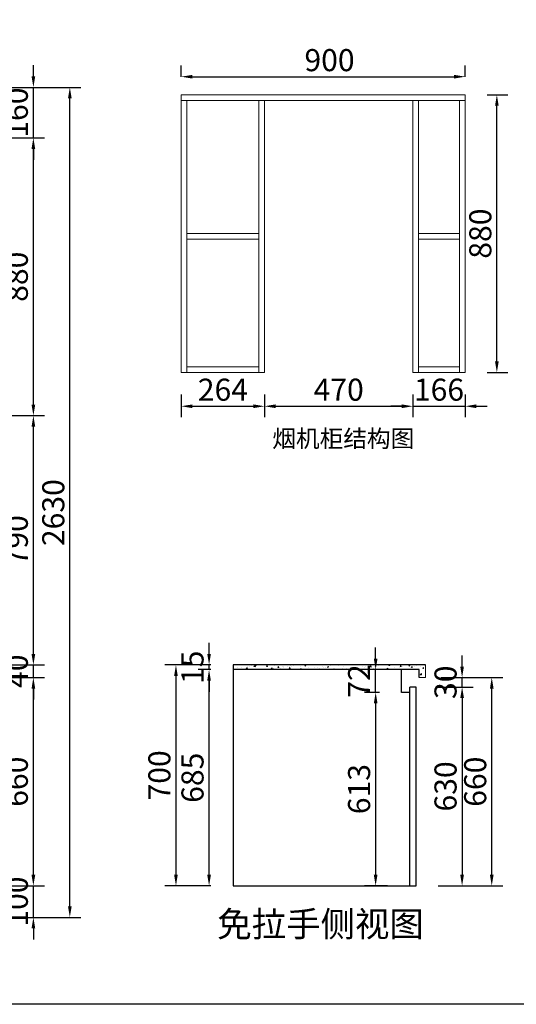
# Model space of a CAD drawing. Extents: x 236144 to 245448, y -302373 to -296133.
# Drawn here: x 242290 to 243864, y -302373 to -299253 of the extents above; entities that cross this region are included whole.
import ezdxf

# ---------------------------------------------------------------- set-up
doc = ezdxf.new("R2010")
doc.units = 0
doc.header["$MEASUREMENT"] = 0
doc.styles.add('图框标字', font='simhei.ttf', dxfattribs={"height": 110})
doc.styles.add('宋体', font='txt')
doc.dimstyles.new('3vjia', dxfattribs={"dimscale": 35, "dimtxt": 2, "dimasz": 1, "dimexe": 1, "dimexo": 2, "dimgap": 0.5, "dimtad": 1, "dimdec": 0, "dimzin": 0, "dimdsep": 46, "dimtxsty": '宋体', "dimcen": 1.5, "dimdle": 1, "dimadec": 0, "dimazin": 0, "dimtfac": 1, "dimtdec": 4, "dimtmove": 2, "dimatfit": 3, "dimfxl": 3, "dimfxlon": 1, "dimtolj": 1, "dimtzin": 0, "dimarcsym": 0})

# ---------------------------------------------------------------- blocks, each defined once
blk = doc.blocks.new('*D62')
at = {"color": 251, "lineweight": -2, "transparency": 16777216}
for p, q in [((242333.7, -301962.2), (242333.7, -301927.2)), ((242228.7, -301997.2), (242368.7, -301997.2)), ((242333.7, -302097.2), (242333.7, -301997.2)), ((242228.7, -302097.2), (242368.7, -302097.2)), ((242333.7, -302132.2), (242333.7, -302167.2))]:
    blk.add_line(p, q, dxfattribs=at)
at = {"color": 251, "transparency": 16777216}
for points in [[(242327.9, -301962.2), (242339.6, -301962.2), (242333.7, -301997.2)], [(242327.9, -302132.2), (242339.6, -302132.2), (242333.7, -302097.2)]]:
    blk.add_solid(points, dxfattribs=at)
at = {"layer": 'Defpoints', "color": 0, "transparency": 16777216}
for p in [(242113.8, -301997.2), (242333.7, -301997.2), (242113.8, -302097.2)]:
    blk.add_point(p, dxfattribs=at)
at = {"color": 7, "transparency": 16777216, "insert": (242281.2, -302047.2), "char_height": 70, "attachment_point": 5, "rotation": 90, "style": '宋体'}
blk.add_mtext('\\A1;100', dxfattribs=at)
blk = doc.blocks.new('*D63')
at = {"color": 251, "lineweight": -2, "transparency": 16777216}
for p, q in [((242228.7, -301337.2), (242368.7, -301337.2)), ((242333.7, -301962.2), (242333.7, -301372.2)), ((242228.7, -301997.2), (242368.7, -301997.2))]:
    blk.add_line(p, q, dxfattribs=at)
at = {"color": 251, "transparency": 16777216}
for points in [[(242327.9, -301372.2), (242339.6, -301372.2), (242333.7, -301337.2)], [(242327.9, -301962.2), (242339.6, -301962.2), (242333.7, -301997.2)]]:
    blk.add_solid(points, dxfattribs=at)
at = {"layer": 'Defpoints', "color": 0, "transparency": 16777216}
for p in [(242113.8, -301337.2), (242333.7, -301337.2), (242113.8, -301997.2)]:
    blk.add_point(p, dxfattribs=at)
at = {"color": 7, "transparency": 16777216, "insert": (242281.2, -301667.2), "char_height": 70, "attachment_point": 5, "rotation": 90, "style": '宋体'}
blk.add_mtext('\\A1;660', dxfattribs=at)
blk = doc.blocks.new('*D64')
at = {"color": 251, "lineweight": -2, "transparency": 16777216}
for p, q in [((242333.7, -301262.2), (242333.7, -301227.2)), ((242228.7, -301297.2), (242368.7, -301297.2)), ((242333.7, -301337.2), (242333.7, -301297.2)), ((242228.7, -301337.2), (242368.7, -301337.2)), ((242333.7, -301372.2), (242333.7, -301407.2))]:
    blk.add_line(p, q, dxfattribs=at)
at = {"color": 251, "transparency": 16777216}
for points in [[(242327.9, -301262.2), (242339.6, -301262.2), (242333.7, -301297.2)], [(242327.9, -301372.2), (242339.6, -301372.2), (242333.7, -301337.2)]]:
    blk.add_solid(points, dxfattribs=at)
at = {"layer": 'Defpoints', "color": 0, "transparency": 16777216}
for p in [(242113.8, -301297.2), (242333.7, -301297.2), (242113.8, -301337.2)]:
    blk.add_point(p, dxfattribs=at)
at = {"color": 7, "transparency": 16777216, "insert": (242281.2, -301317.2), "char_height": 70, "attachment_point": 5, "rotation": 90, "style": '宋体'}
blk.add_mtext('\\A1;40', dxfattribs=at)
blk = doc.blocks.new('*D65')
at = {"color": 251, "lineweight": -2, "transparency": 16777216}
for p, q in [((242228.7, -300507.2), (242368.7, -300507.2)), ((242333.7, -301262.2), (242333.7, -300542.2)), ((242228.7, -301297.2), (242368.7, -301297.2))]:
    blk.add_line(p, q, dxfattribs=at)
at = {"color": 251, "transparency": 16777216}
for points in [[(242327.9, -300542.2), (242339.6, -300542.2), (242333.7, -300507.2)], [(242327.9, -301262.2), (242339.6, -301262.2), (242333.7, -301297.2)]]:
    blk.add_solid(points, dxfattribs=at)
at = {"layer": 'Defpoints', "color": 0, "transparency": 16777216}
for p in [(242113.8, -300507.2), (242333.7, -300507.2), (242113.8, -301297.2)]:
    blk.add_point(p, dxfattribs=at)
at = {"color": 7, "transparency": 16777216, "insert": (242281.2, -300902.2), "char_height": 70, "attachment_point": 5, "rotation": 90, "style": '宋体'}
blk.add_mtext('\\A1;790', dxfattribs=at)
blk = doc.blocks.new('*D66')
at = {"color": 251, "lineweight": -2, "transparency": 16777216}
for p, q in [((242228.7, -299627.2), (242368.7, -299627.2)), ((242333.7, -300472.2), (242333.7, -299662.2)), ((242228.7, -300507.2), (242368.7, -300507.2))]:
    blk.add_line(p, q, dxfattribs=at)
at = {"color": 251, "transparency": 16777216}
for points in [[(242327.9, -299662.2), (242339.6, -299662.2), (242333.7, -299627.2)], [(242327.9, -300472.2), (242339.6, -300472.2), (242333.7, -300507.2)]]:
    blk.add_solid(points, dxfattribs=at)
at = {"layer": 'Defpoints', "color": 0, "transparency": 16777216}
for p in [(242113.8, -299627.2), (242333.7, -299627.2), (242113.8, -300507.2)]:
    blk.add_point(p, dxfattribs=at)
at = {"color": 7, "transparency": 16777216, "insert": (242281.2, -300067.2), "char_height": 70, "attachment_point": 5, "rotation": 90, "style": '宋体'}
blk.add_mtext('\\A1;880', dxfattribs=at)
blk = doc.blocks.new('*D67')
at = {"color": 251, "lineweight": -2, "transparency": 16777216}
for p, q in [((242333.7, -299432.2), (242333.7, -299397.2)), ((242228.7, -299467.2), (242368.7, -299467.2)), ((242333.7, -299627.2), (242333.7, -299467.2)), ((242228.7, -299627.2), (242368.7, -299627.2)), ((242333.7, -299662.2), (242333.7, -299697.2))]:
    blk.add_line(p, q, dxfattribs=at)
at = {"color": 251, "transparency": 16777216}
for points in [[(242327.9, -299432.2), (242339.6, -299432.2), (242333.7, -299467.2)], [(242327.9, -299662.2), (242339.6, -299662.2), (242333.7, -299627.2)]]:
    blk.add_solid(points, dxfattribs=at)
at = {"layer": 'Defpoints', "color": 0, "transparency": 16777216}
for p in [(242113.8, -299467.2), (242333.7, -299467.2), (242113.8, -299627.2)]:
    blk.add_point(p, dxfattribs=at)
at = {"color": 7, "transparency": 16777216, "insert": (242281.2, -299547.2), "char_height": 70, "attachment_point": 5, "rotation": 90, "style": '宋体'}
blk.add_mtext('\\A1;160', dxfattribs=at)
blk = doc.blocks.new('*D68')
at = {"color": 251, "lineweight": -2, "transparency": 16777216}
for p, q in [((242344.3, -299467.2), (242484.3, -299467.2)), ((242449.3, -302062.2), (242449.3, -299502.2)), ((242344.3, -302097.2), (242484.3, -302097.2))]:
    blk.add_line(p, q, dxfattribs=at)
at = {"color": 251, "transparency": 16777216}
for points in [[(242443.5, -299502.2), (242455.1, -299502.2), (242449.3, -299467.2)], [(242443.5, -302062.2), (242455.1, -302062.2), (242449.3, -302097.2)]]:
    blk.add_solid(points, dxfattribs=at)
at = {"layer": 'Defpoints', "color": 0, "transparency": 16777216}
for p in [(242113.8, -299467.2), (242449.3, -299467.2), (242113.8, -302097.2)]:
    blk.add_point(p, dxfattribs=at)
at = {"color": 7, "transparency": 16777216, "insert": (242396.8, -300814.7), "char_height": 70, "attachment_point": 5, "rotation": 90, "style": '宋体'}
blk.add_mtext('\\A1;2630', dxfattribs=at)
blk = doc.blocks.new('*D95')
at = {"color": 251, "lineweight": -2, "transparency": 16777216}
for p, q in [((242802.4, -300440.6), (242802.4, -300512.6)), ((243066.4, -300440.6), (243066.4, -300512.6)), ((242837.4, -300477.6), (243031.4, -300477.6))]:
    blk.add_line(p, q, dxfattribs=at)
at = {"color": 251, "transparency": 16777216}
for points in [[(242837.4, -300471.8), (242837.4, -300483.4), (242802.4, -300477.6)], [(243031.4, -300471.8), (243031.4, -300483.4), (243066.4, -300477.6)]]:
    blk.add_solid(points, dxfattribs=at)
at = {"layer": 'Defpoints', "color": 0, "transparency": 16777216}
for p in [(242802.4, -300370.6), (243066.4, -300370.6), (243066.4, -300477.6)]:
    blk.add_point(p, dxfattribs=at)
at = {"color": 7, "lineweight": 9, "transparency": 16777216, "insert": (242934.4, -300425.1), "char_height": 70, "attachment_point": 5, "style": '宋体'}
blk.add_mtext('\\A1;264', dxfattribs=at)
blk = doc.blocks.new('*D93')
at = {"color": 251, "lineweight": -2, "transparency": 16777216}
for p, q in [((242802.4, -299433.4), (242802.4, -299398.4)), ((243702.4, -299433.4), (243702.4, -299398.4)), ((242837.4, -299433.4), (243667.4, -299433.4))]:
    blk.add_line(p, q, dxfattribs=at)
at = {"color": 251, "transparency": 16777216}
for points in [[(242837.4, -299427.6), (242837.4, -299439.2), (242802.4, -299433.4)], [(243667.4, -299427.6), (243667.4, -299439.2), (243702.4, -299433.4)]]:
    blk.add_solid(points, dxfattribs=at)
at = {"layer": 'Defpoints', "color": 0, "transparency": 16777216}
for p in [(243702.4, -299433.4), (242802.4, -299490.6), (243702.4, -299490.6)]:
    blk.add_point(p, dxfattribs=at)
at = {"color": 7, "lineweight": 9, "transparency": 16777216, "insert": (243272.4, -299380.9), "char_height": 70, "attachment_point": 5, "style": '宋体'}
blk.add_mtext('\\A1;900', dxfattribs=at)
blk = doc.blocks.new('*D94')
at = {"color": 251, "lineweight": -2, "transparency": 16777216}
for p, q in [((243772.4, -299490.6), (243837.8, -299490.6)), ((243802.8, -300335.6), (243802.8, -299525.6)), ((243772.4, -300370.6), (243837.8, -300370.6))]:
    blk.add_line(p, q, dxfattribs=at)
at = {"color": 251, "transparency": 16777216}
for points in [[(243797, -299525.6), (243808.6, -299525.6), (243802.8, -299490.6)], [(243797, -300335.6), (243808.6, -300335.6), (243802.8, -300370.6)]]:
    blk.add_solid(points, dxfattribs=at)
at = {"layer": 'Defpoints', "color": 0, "transparency": 16777216}
for p in [(243702.4, -299490.6), (243802.8, -299490.6), (243702.4, -300370.6)]:
    blk.add_point(p, dxfattribs=at)
at = {"color": 7, "lineweight": 9, "transparency": 16777216, "insert": (243750.3, -299930.6), "char_height": 70, "attachment_point": 5, "rotation": 90, "style": '宋体'}
blk.add_mtext('\\A1;880', dxfattribs=at)
blk = doc.blocks.new('*D96')
at = {"color": 251, "lineweight": -2, "transparency": 16777216}
for p, q in [((243066.4, -300440.6), (243066.4, -300512.6)), ((243536.4, -300440.6), (243536.4, -300512.6)), ((243101.4, -300477.6), (243501.4, -300477.6))]:
    blk.add_line(p, q, dxfattribs=at)
at = {"color": 251, "transparency": 16777216}
for points in [[(243101.4, -300471.8), (243101.4, -300483.4), (243066.4, -300477.6)], [(243501.4, -300471.8), (243501.4, -300483.4), (243536.4, -300477.6)]]:
    blk.add_solid(points, dxfattribs=at)
at = {"layer": 'Defpoints', "color": 0, "transparency": 16777216}
for p in [(243066.4, -300370.6), (243536.4, -300370.6), (243536.4, -300477.6)]:
    blk.add_point(p, dxfattribs=at)
at = {"color": 7, "lineweight": 9, "transparency": 16777216, "insert": (243301.4, -300425.1), "char_height": 70, "attachment_point": 5, "style": '宋体'}
blk.add_mtext('\\A1;470', dxfattribs=at)
blk = doc.blocks.new('*D97')
at = {"color": 251, "lineweight": -2, "transparency": 16777216}
for p, q in [((243536.4, -300440.6), (243536.4, -300512.6)), ((243702.4, -300440.6), (243702.4, -300512.6)), ((243501.4, -300477.6), (243466.4, -300477.6)), ((243536.4, -300477.6), (243702.4, -300477.6)), ((243737.4, -300477.6), (243772.4, -300477.6))]:
    blk.add_line(p, q, dxfattribs=at)
at = {"color": 251, "transparency": 16777216}
for points in [[(243501.4, -300471.8), (243501.4, -300483.4), (243536.4, -300477.6)], [(243737.4, -300471.8), (243737.4, -300483.4), (243702.4, -300477.6)]]:
    blk.add_solid(points, dxfattribs=at)
at = {"layer": 'Defpoints', "color": 0, "transparency": 16777216}
for p in [(243536.4, -300370.6), (243702.4, -300370.6), (243702.4, -300477.6)]:
    blk.add_point(p, dxfattribs=at)
at = {"color": 7, "lineweight": 9, "transparency": 16777216, "insert": (243619.4, -300425.1), "char_height": 70, "attachment_point": 5, "style": '宋体'}
blk.add_mtext('\\A1;166', dxfattribs=at)
blk = doc.blocks.new('*D114')
at = {"color": 251, "lineweight": -2, "transparency": 16777216}
for p, q in [((242896.6, -301312.2), (242855.6, -301312.2)), ((242890.6, -301962.2), (242890.6, -301347.2)), ((242896.6, -301997.2), (242855.6, -301997.2))]:
    blk.add_line(p, q, dxfattribs=at)
at = {"color": 251, "transparency": 16777216}
for points in [[(242884.8, -301347.2), (242896.4, -301347.2), (242890.6, -301312.2)], [(242884.8, -301962.2), (242896.4, -301962.2), (242890.6, -301997.2)]]:
    blk.add_solid(points, dxfattribs=at)
at = {"layer": 'Defpoints', "color": 0, "transparency": 16777216}
for p in [(242890.6, -301312.2), (242966.6, -301312.2), (242966.6, -301997.2)]:
    blk.add_point(p, dxfattribs=at)
at = {"color": 7, "transparency": 16777216, "insert": (242838.1, -301654.7), "char_height": 70, "attachment_point": 5, "rotation": 90, "style": '宋体'}
blk.add_mtext('\\A1;685', dxfattribs=at)
blk = doc.blocks.new('*D116')
at = {"color": 251, "lineweight": -2, "transparency": 16777216}
for p, q in [((243692.6, -301302.2), (243692.6, -301267.2)), ((243626.6, -301337.2), (243727.6, -301337.2)), ((243692.6, -301367.2), (243692.6, -301337.2)), ((243616.6, -301367.2), (243727.6, -301367.2)), ((243692.6, -301402.2), (243692.6, -301437.2))]:
    blk.add_line(p, q, dxfattribs=at)
at = {"color": 251, "transparency": 16777216}
for points in [[(243686.8, -301302.2), (243698.4, -301302.2), (243692.6, -301337.2)], [(243686.8, -301402.2), (243698.4, -301402.2), (243692.6, -301367.2)]]:
    blk.add_solid(points, dxfattribs=at)
at = {"layer": 'Defpoints', "color": 0, "transparency": 16777216}
for p in [(243556.6, -301337.2), (243692.6, -301337.2), (243546.6, -301367.2)]:
    blk.add_point(p, dxfattribs=at)
at = {"color": 7, "transparency": 16777216, "insert": (243640.1, -301352.2), "char_height": 70, "attachment_point": 5, "rotation": 90, "style": '宋体'}
blk.add_mtext('\\A1;30', dxfattribs=at)
blk = doc.blocks.new('*D119')
at = {"color": 251, "lineweight": -2, "transparency": 16777216}
for p, q in [((242890.6, -301297.2), (242750.6, -301297.2)), ((242785.6, -301332.2), (242785.6, -301962.2)), ((242890.6, -301997.2), (242750.6, -301997.2))]:
    blk.add_line(p, q, dxfattribs=at)
at = {"color": 251, "transparency": 16777216}
for points in [[(242779.8, -301332.2), (242791.4, -301332.2), (242785.6, -301297.2)], [(242779.8, -301962.2), (242791.4, -301962.2), (242785.6, -301997.2)]]:
    blk.add_solid(points, dxfattribs=at)
at = {"layer": 'Defpoints', "color": 0, "transparency": 16777216}
for p in [(242966.6, -301297.2), (242785.6, -301997.2), (242966.6, -301997.2)]:
    blk.add_point(p, dxfattribs=at)
at = {"color": 7, "transparency": 16777216, "insert": (242733.1, -301647.2), "char_height": 70, "attachment_point": 5, "rotation": 90, "style": '宋体'}
blk.add_mtext('\\A1;700', dxfattribs=at)
blk = doc.blocks.new('*D115')
at = {"color": 251, "lineweight": -2, "transparency": 16777216}
for p, q in [((243418.6, -301277.2), (243418.6, -301242.2)), ((243430.6, -301312.2), (243383.6, -301312.2)), ((243418.6, -301384.2), (243418.6, -301312.2)), ((243430.6, -301384.2), (243383.6, -301384.2)), ((243418.6, -301419.2), (243418.6, -301454.2))]:
    blk.add_line(p, q, dxfattribs=at)
at = {"color": 251, "transparency": 16777216}
for points in [[(243412.8, -301277.2), (243424.4, -301277.2), (243418.6, -301312.2)], [(243412.8, -301419.2), (243424.4, -301419.2), (243418.6, -301384.2)]]:
    blk.add_solid(points, dxfattribs=at)
at = {"layer": 'Defpoints', "color": 0, "transparency": 16777216}
for p in [(243418.6, -301312.2), (243500.6, -301312.2), (243500.6, -301384.2)]:
    blk.add_point(p, dxfattribs=at)
at = {"color": 7, "transparency": 16777216, "insert": (243366.1, -301348.2), "char_height": 70, "attachment_point": 5, "rotation": 90, "style": '宋体'}
blk.add_mtext('\\A1;72', dxfattribs=at)
blk = doc.blocks.new('*D120')
at = {"color": 251, "lineweight": -2, "transparency": 16777216}
for p, q in [((243681.6, -301337.2), (243821.6, -301337.2)), ((243786.6, -301962.2), (243786.6, -301372.2)), ((243681.6, -301997.2), (243821.6, -301997.2))]:
    blk.add_line(p, q, dxfattribs=at)
at = {"color": 251, "transparency": 16777216}
for points in [[(243780.8, -301372.2), (243792.4, -301372.2), (243786.6, -301337.2)], [(243780.8, -301962.2), (243792.4, -301962.2), (243786.6, -301997.2)]]:
    blk.add_solid(points, dxfattribs=at)
at = {"layer": 'Defpoints', "color": 0, "transparency": 16777216}
for p in [(243556.6, -301337.2), (243786.6, -301337.2), (243546.6, -301997.2)]:
    blk.add_point(p, dxfattribs=at)
at = {"color": 7, "transparency": 16777216, "insert": (243734.1, -301667.2), "char_height": 70, "attachment_point": 5, "rotation": 90, "style": '宋体'}
blk.add_mtext('\\A1;660', dxfattribs=at)
blk = doc.blocks.new('*D117')
at = {"color": 251, "lineweight": -2, "transparency": 16777216}
for p, q in [((243616.6, -301367.2), (243727.6, -301367.2)), ((243692.6, -301402.2), (243692.6, -301962.2)), ((243616.6, -301997.2), (243727.6, -301997.2))]:
    blk.add_line(p, q, dxfattribs=at)
at = {"color": 251, "transparency": 16777216}
for points in [[(243686.8, -301402.2), (243698.4, -301402.2), (243692.6, -301367.2)], [(243686.8, -301962.2), (243698.4, -301962.2), (243692.6, -301997.2)]]:
    blk.add_solid(points, dxfattribs=at)
at = {"layer": 'Defpoints', "color": 0, "transparency": 16777216}
for p in [(243546.6, -301367.2), (243546.6, -301997.2), (243692.6, -301997.2)]:
    blk.add_point(p, dxfattribs=at)
at = {"color": 7, "transparency": 16777216, "insert": (243640.1, -301682.2), "char_height": 70, "attachment_point": 5, "rotation": 90, "style": '宋体'}
blk.add_mtext('\\A1;630', dxfattribs=at)
blk = doc.blocks.new('*D118')
at = {"color": 251, "lineweight": -2, "transparency": 16777216}
for p, q in [((242890.6, -301262.2), (242890.6, -301227.2)), ((242896.6, -301297.2), (242855.6, -301297.2)), ((242890.6, -301312.2), (242890.6, -301297.2)), ((242896.6, -301312.2), (242855.6, -301312.2)), ((242890.6, -301347.2), (242890.6, -301382.2))]:
    blk.add_line(p, q, dxfattribs=at)
at = {"color": 251, "transparency": 16777216}
for points in [[(242884.8, -301262.2), (242896.4, -301262.2), (242890.6, -301297.2)], [(242884.8, -301347.2), (242896.4, -301347.2), (242890.6, -301312.2)]]:
    blk.add_solid(points, dxfattribs=at)
at = {"layer": 'Defpoints', "color": 0, "transparency": 16777216}
for p in [(242890.6, -301297.2), (242966.6, -301297.2), (242966.6, -301312.2)]:
    blk.add_point(p, dxfattribs=at)
at = {"color": 7, "transparency": 16777216, "insert": (242838.1, -301304.7), "char_height": 70, "attachment_point": 5, "rotation": 90, "style": '宋体'}
blk.add_mtext('\\A1;15', dxfattribs=at)
blk = doc.blocks.new('*D125')
at = {"color": 251, "lineweight": -2, "transparency": 16777216}
for p, q in [((243430.6, -301384.2), (243383.6, -301384.2)), ((243418.6, -301419.2), (243418.6, -301962.2)), ((243456.6, -301997.2), (243383.6, -301997.2))]:
    blk.add_line(p, q, dxfattribs=at)
at = {"color": 251, "transparency": 16777216}
for points in [[(243412.8, -301419.2), (243424.4, -301419.2), (243418.6, -301384.2)], [(243412.8, -301962.2), (243424.4, -301962.2), (243418.6, -301997.2)]]:
    blk.add_solid(points, dxfattribs=at)
at = {"layer": 'Defpoints', "color": 0, "transparency": 16777216}
for p in [(243500.6, -301384.2), (243418.6, -301997.2), (243526.6, -301997.2)]:
    blk.add_point(p, dxfattribs=at)
at = {"color": 7, "transparency": 16777216, "insert": (243366.1, -301690.7), "char_height": 70, "attachment_point": 5, "rotation": 90, "style": '宋体'}
blk.add_mtext('\\A1;613', dxfattribs=at)

msp = doc.modelspace()

# ---------------------------------------------------------------- hatches: boundary and pattern name
at = {"lineweight": 9}
h = msp.add_hatch(dxfattribs=at)
h.set_pattern_fill('AR-CONC', color=256, scale=5, style=0)
h.set_pattern_definition([(50, (558553.6, -118654.247), (35.8630091, -3.1376067), [3.75, -41.25]), (355, (558553.6, -118654.247), (-6.9375667, 37.6096067), [3, -33]), (100.451444, (558556.59, -118654.51), (28.9254423, 34.4719995), [3.1870096, -35.0571056]), (46.1842, (558553.6, -118644.247), (53.3620665, -8.275964), [5.625, -61.875]), (96.635635, (558558.05, -118644.937), (46.733097, 48.70593), [4.780517, -52.585688]), (351.184164, (558553.6, -118644.247), (46.733097, 48.70593), [4.5, -49.5]), (21, (558558.6, -118646.747), (29.8453526, -20.1309445), [3.75, -41.25]), (326, (558558.6, -118646.747), (12.1657666, 36.2575023), [3, -33]), (71.451445, (558561.088, -118648.424), (42.011119, 16.1265576), [3.1870095, -35.0571056]), (37.5, (558553.601, -118654.247), (0.60799277, 16.6446927), [0, -32.6, 0, -33.5, 0, -33.125]), (7.5, (558553.6, -118654.247), (13.1534769, 19.7205856), [0, -19.1, 0, -31.85, 0, -12.625]), (327.5, (558542.451, -118654.247), (26.6911218, -1.1277436), [0, -12.5, 0, -39, 0, -51.75]), (317.5, (558537.45, -118654.247), (29.1593085, 5.0052491), [0, -16.25, 0, -25.9, 0, -36.75])])
h.paths.add_polyline_path([(242966.6, -301297.2), (242966.6, -301312.2), (243556.6, -301312.2), (243556.6, -301337.2), (243576.6, -301337.2), (243576.6, -301297.2)])

# ---------------------------------------------------------------- linework, layer by layer
for p, q in [((242802.4, -300370.6), (242802.4, -299490.6)), ((242802.4, -299490.6), (243702.4, -299490.6)), ((243702.4, -300370.6), (243702.4, -299490.6)), ((242802.4, -299508.6), (243702.4, -299508.6)), ((242820.4, -300370.6), (242820.4, -299508.6)), ((243048.4, -300370.6), (243048.4, -299508.6)), ((243066.4, -300370.6), (243066.4, -299508.6)), ((243536.4, -300370.6), (243536.4, -299508.6)), ((243554.4, -300370.6), (243554.4, -299508.6)), ((243684.4, -300370.6), (243684.4, -299508.6)), ((243048.4, -299930.6), (242820.4, -299930.6)), ((243684.4, -299930.6), (243554.4, -299930.6)), ((243048.4, -299948.6), (242820.4, -299948.6)), ((243684.4, -299948.6), (243554.4, -299948.6)), ((242802.4, -300370.6), (243066.4, -300370.6)), ((242820.4, -300352.6), (243048.4, -300352.6)), ((243536.4, -300370.6), (243702.4, -300370.6)), ((243554.4, -300352.6), (243684.4, -300352.6)), ((243576.6, -301337.2), (243576.6, -301297.2)), ((243576.6, -301337.2), (243556.6, -301337.2))]:
    msp.add_line(p, q, dxfattribs=at)
for p, q in [((242966.6, -301297.2), (242966.6, -301997.2)), ((243576.6, -301297.2), (242966.6, -301297.2)), ((243556.6, -301312.2), (242966.6, -301312.2)), ((243500.6, -301384.2), (243500.6, -301312.2)), ((243556.6, -301337.2), (243556.6, -301312.2)), ((243526.6, -301997.2), (243526.6, -301367.2)), ((243546.6, -301367.2), (243526.6, -301367.2)), ((243546.6, -301997.2), (243546.6, -301367.2)), ((243526.6, -301384.2), (243500.6, -301384.2)), ((242966.6, -301997.2), (243546.6, -301997.2))]:
    msp.add_line(p, q)
at = {"color": 2}
msp.add_lwpolyline([(236144.2, -296133), (245448.1, -296133), (245448.1, -302372.5), (236144.2, -302372.5)], close=True, dxfattribs=at)

# ---------------------------------------------------------------- texts
at = {"color": 2, "insert": (243090.9, -300552.4), "char_height": 55, "attachment_point": 1}
msp.add_mtext_dynamic_manual_height_columns('{\\fMicrosoft YaHei|b0|i0|c134|p34;\\C256;烟机柜结构图}', width=1505.706, gutter_width=1, heights=[0], dxfattribs=at)
at = {"color": 252, "lineweight": 9, "insert": (242916.5, -302078.3), "char_height": 80, "width": 1431.439, "attachment_point": 1, "style": '图框标字'}
msp.add_mtext('{\\C0;免拉手侧视图}', dxfattribs=at)

# ---------------------------------------------------------------- dimensions: what is measured, and where the dimension line sits
at = {"lineweight": 9}
dim = msp.add_linear_dim(base=(243702.4, -299433.4), p1=(242802.4, -299490.6), p2=(243702.4, -299490.6), dimstyle='3vjia', override={"dimclrd": 251, "dimclre": 251, "dimclrt": 7, "dimtix": 1}, dxfattribs=at)
dim.commit()
dim.dimension.update_dxf_attribs({"geometry": '*D93', "text_midpoint": (243272.4, -299380.9), "dimtype": 128})
at = {"color": 2}
for base, p1, p2, picture, middle in [((242333.7, -299467.2), (242113.8, -299627.2), (242113.8, -299467.2), '*D67', (242281.2, -299547.2)), ((242333.7, -299627.2), (242113.8, -300507.2), (242113.8, -299627.2), '*D66', (242281.2, -300067.2)), ((242333.7, -300507.2), (242113.8, -301297.2), (242113.8, -300507.2), '*D65', (242281.2, -300902.2)), ((242333.7, -301297.2), (242113.8, -301337.2), (242113.8, -301297.2), '*D64', (242281.2, -301317.2)), ((242333.7, -301337.2), (242113.8, -301997.2), (242113.8, -301337.2), '*D63', (242281.2, -301667.2)), ((243418.6, -301997.2), (243500.6, -301384.2), (243526.6, -301997.2), '*D125', (243366.1, -301690.7)), ((242333.7, -301997.2), (242113.8, -302097.2), (242113.8, -301997.2), '*D62', (242281.2, -302047.2))]:
    dim = msp.add_linear_dim(base=base, p1=p1, p2=p2, angle=90, dimstyle='3vjia', override={"dimclrd": 251, "dimclre": 251, "dimclrt": 7, "dimtix": 1}, dxfattribs=at)
    dim.commit()
    dim.dimension.update_dxf_attribs({"geometry": picture, "text_midpoint": middle})
dim = msp.add_linear_dim(base=(242449.3, -299467.2), p1=(242113.8, -302097.2), p2=(242113.8, -299467.2), angle=90, dimstyle='3vjia', override={"dimclrd": 251, "dimclre": 251, "dimclrt": 7, "dimtix": 1}, dxfattribs=at)
dim.commit()
dim.dimension.update_dxf_attribs({"geometry": '*D68', "text_midpoint": (242396.8, -300814.7), "dimtype": 128})
at = {"lineweight": 9}
dim = msp.add_linear_dim(base=(243802.8, -299490.6), p1=(243702.4, -300370.6), p2=(243702.4, -299490.6), angle=90, dimstyle='3vjia', override={"dimclrd": 251, "dimclre": 251, "dimclrt": 7, "dimtix": 1}, dxfattribs=at)
dim.commit()
dim.dimension.update_dxf_attribs({"geometry": '*D94', "text_midpoint": (243750.3, -299930.6)})
for base, p1, p2, picture, middle in [((243066.4, -300477.6), (242802.4, -300370.6), (243066.4, -300370.6), '*D95', (242934.4, -300425.1)), ((243536.4, -300477.6), (243066.4, -300370.6), (243536.4, -300370.6), '*D96', (243301.4, -300425.1)), ((243702.4, -300477.6), (243536.4, -300370.6), (243702.4, -300370.6), '*D97', (243619.4, -300425.1))]:
    dim = msp.add_linear_dim(base=base, p1=p1, p2=p2, dimstyle='3vjia', override={"dimclrd": 251, "dimclre": 251, "dimclrt": 7, "dimtix": 1}, dxfattribs=at)
    dim.commit()
    dim.dimension.update_dxf_attribs({"geometry": picture, "text_midpoint": middle})
for base, p1, p2, picture, middle in [((242890.6, -301297.2), (242966.6, -301312.2), (242966.6, -301297.2), '*D118', (242838.1, -301304.7)), ((243418.6, -301312.2), (243500.6, -301384.2), (243500.6, -301312.2), '*D115', (243366.1, -301348.2)), ((243692.6, -301337.2), (243546.6, -301367.2), (243556.6, -301337.2), '*D116', (243640.1, -301352.2)), ((242785.6, -301997.2), (242966.6, -301297.2), (242966.6, -301997.2), '*D119', (242733.1, -301647.2)), ((242890.6, -301312.2), (242966.6, -301997.2), (242966.6, -301312.2), '*D114', (242838.1, -301654.7)), ((243786.6, -301337.2), (243546.6, -301997.2), (243556.6, -301337.2), '*D120', (243734.1, -301667.2)), ((243692.6, -301997.2), (243546.6, -301367.2), (243546.6, -301997.2), '*D117', (243640.1, -301682.2))]:
    dim = msp.add_linear_dim(base=base, p1=p1, p2=p2, angle=90, dimstyle='3vjia', override={"dimclrd": 251, "dimclre": 251, "dimclrt": 7, "dimtix": 1})
    dim.commit()
    dim.dimension.update_dxf_attribs({"geometry": picture, "text_midpoint": middle})

doc.saveas('drawing.dxf')
